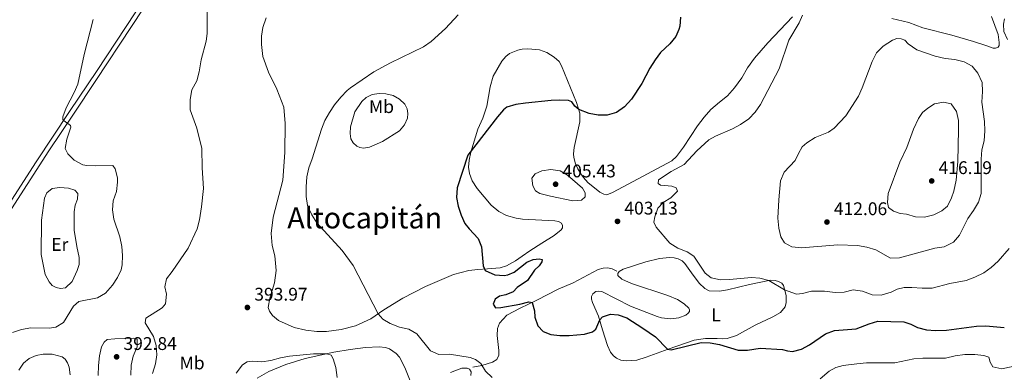
# Model space of a CAD drawing. Units: metres. Extents: x 614873 to 621812, y 697200 to 701943.
# Drawn here: x 616420 to 616958, y 699728 to 699921 of the extents above; entities that cross this region are included whole.
import ezdxf
from ezdxf.enums import TextEntityAlignment as Align

# ---------------------------------------------------------------- set-up
doc = ezdxf.new("R2010")
doc.units = ezdxf.units.M
doc.header["$MEASUREMENT"] = 0
doc.linetypes.add('DGN Style 3', pattern=[121.55689, 86.82635, -34.73054])
for name, color, linetype, lineweight in [('Altimetria', 7, 'Continuous', 0), ('Entidades rusticas', 7, 'Continuous', 0), ('Textos rotulacion', 7, 'Continuous', 0), ('Viales-ffcc', 7, 'Continuous', 0)]:
    doc.layers.add(name, color=color, linetype=linetype, lineweight=lineweight)
doc.styles.add('Style-Arial', font='txt')
doc.styles.add('Style-Arial Narrow', font='txt')
doc.styles.add('Style-Times New Roman', font='txt')

# ---------------------------------------------------------------- blocks, each defined once
blk = doc.blocks.new('5PATER')
at = {"layer": 'Altimetria', "linetype": 'Continuous', "lineweight": 0}
h = blk.add_hatch(color=250, dxfattribs=at)
edge = h.paths.add_edge_path()
edge.add_ellipse((0, 0), major_axis=(-1.1, -1.11), ratio=0.999422, start_angle=0, end_angle=360)

msp = doc.modelspace()

# ---------------------------------------------------------------- linework, layer by layer
at = {"layer": 'Altimetria', "color": 30, "linetype": 'Continuous', "lineweight": 0, "flags": 128}
for points, elevation in [([(616522.412, 699933.636), (616522.401, 699912.955), (616521.882, 699908.725), (616519.226, 699898.621), (616518.007, 699892.03), (616516.738, 699887.194), (616514.114, 699882.133)], 390), ([(616659.474, 699923.223), (616652.606, 699915.796), (616644.752, 699908.634), (616640.64, 699905.784), (616622.589, 699897.03), (616613.488, 699892.036), (616600.757, 699883.358), (616598.923, 699881.883), (616595.496, 699878.241), (616591.919, 699874.018), (616589.27, 699869.776), (616586.797, 699865.382), (616584.938, 699860.657), (616579.842, 699844.463), (616577.98, 699839.541), (616576.815, 699834.676), (616576.468, 699829.222), (616576.461, 699823.985), (616577.228, 699819.047), (616579.66, 699813.894), (616582.281, 699809.634), (616596.168, 699794.461), (616602.118, 699786.238), (616615.763, 699759.825), (616618.447, 699756.895), (616622.417, 699754.511), (616627.434, 699752.601), (616632.594, 699751.476), (616636.942, 699748.979), (616644.355, 699739.709), (616648.959, 699737.725), (616654.772, 699737.911), (616666.165, 699735.993), (616668.971, 699734.895), (616671.87, 699732.703), (616674.539, 699728.588), (616678.061, 699725.042)], 395), ([(616950.739, 699785.185), (616946.723, 699782.209), (616941.743, 699779.81), (616936.933, 699778.156), (616928.107, 699776.449), (616918.34, 699773.968), (616912.886, 699773.839), (616907.304, 699774.288), (616903.047, 699774.246), (616899.236, 699773.417), (616896.013, 699771.727), (616890.65, 699770.076), (616885.648, 699770.27), (616880.319, 699772.218), (616875.362, 699772.958), (616870.446, 699771.764), (616865.45, 699771.472), (616859.675, 699772.22), (616852.468, 699772.175), (616847.534, 699770.976), (616844.275, 699770.592), (616837.821, 699773.03), (616829.139, 699777.993), (616824.257, 699779.4), (616819.689, 699779.709), (616807.742, 699778.652), (616802.744, 699778.495), (616797.718, 699779.5), (616794.495, 699782.074), (616788.305, 699791.322), (616784.54, 699793.774), (616779.607, 699795.759), (616775.226, 699798.501), (616767.653, 699807.212), (616766.387, 699809.861), (616766.883, 699812.759), (616768.535, 699817.647), (616771.434, 699820.647), (616775.757, 699823.304), (616779.279, 699826.918), (616778.53, 699828.707), (616776.301, 699829.627), (616770.05, 699830.218), (616768.771, 699831.059), (616768.976, 699833.056), (616775.905, 699837.573), (616782.9, 699841.425), (616789.83, 699848.962), (616796.436, 699854.861), (616800.042, 699856.977), (616809.322, 699860.955), (616813.779, 699863.212), (616818.326, 699866.409), (616821.753, 699870.096), (616824.756, 699874.261), (616834.865, 699893.616), (616840.104, 699909.329), (616845.713, 699918.899), (616847.573, 699922.929)], 405), ([(616460.143, 699920.676), (616455.272, 699901.592), (616451.873, 699885.277)], 385), ([(616958.009, 699921.084), (616957.322, 699918.069), (616957.556, 699914.095), (616959.594, 699909.657)], 405), ([(616845.446, 699847.407), (616847.399, 699851.104), (616850.054, 699853.273), (616854.545, 699856.096), (616861.725, 699859.042), (616864.832, 699861.28), (616871.366, 699868.01), (616878.203, 699878.739), (616880.224, 699883.312), (616885.589, 699897.647), (616888.091, 699902.468), (616891.619, 699906.162), (616896.684, 699909.409), (616899.139, 699910.224), (616901.493, 699910.136), (616903.556, 699909.266), (616905.327, 699907.374), (616910.061, 699904.13), (616920.097, 699900.611), (616925.511, 699899.408), (616930.811, 699898.824), (616935.892, 699897.599), (616940.251, 699895.119), (616943.386, 699891.236), (616945.659, 699886.304), (616945.915, 699881.309), (616945.607, 699875.459), (616946.984, 699864.89), (616947.257, 699859.75), (616946.886, 699854.306), (616945.487, 699849.503), (616945.15, 699844.378), (616945.28, 699825.539), (616943.715, 699820.791), (616941.048, 699816.344), (616937.884, 699812.011), (616933.372, 699802.814), (616930.071, 699799.075), (616925.031, 699796.505), (616919.975, 699795.649), (616900.629, 699790.367), (616895.617, 699790.204), (616887.579, 699794.787), (616882.801, 699796.262), (616877.713, 699797.137), (616866.876, 699797.491), (616847.13, 699795.856), (616841.807, 699796.488), (616837.851, 699798.704), (616835.828, 699801.881), (616834.66, 699806.743), (616834.21, 699812.077), (616834.686, 699822.061), (616835.619, 699832.504), (616837.569, 699837.222), (616843.536, 699843.553), (616845.446, 699847.407)], 410), ([(616451.873, 699885.277), (616449.892, 699880.691), (616445.385, 699872.297), (616443.641, 699867.447), (616443.688, 699865.995), (616444.282, 699865.233), (616447.894, 699862.801), (616448.012, 699861.755), (616445.815, 699855.192), (616444.984, 699850.248), (616446.352, 699847.269), (616449.9, 699843.757), (616454.633, 699841.26), (616456.692, 699840.832), (616461.69, 699840.676), (616470.941, 699840.814), (616472.224, 699839.028), (616473.436, 699834.115), (616473.546, 699831.723), (616472.911, 699826.764), (616471.178, 699821.616), (616470.763, 699816.632), (616471.523, 699811.632), (616474.837, 699801.877), (616475.808, 699796.631), (616476.206, 699791.634), (616476.08, 699786.652), (616475.482, 699783.832), (616473.407, 699779.624), (616470.671, 699775.441), (616466.925, 699771.116), (616462.606, 699768.583), (616452.36, 699766.544), (616449.455, 699764.121), (616444.043, 699755.16), (616439.829, 699752.572), (616436.379, 699752.101), (616426.102, 699752.209), (616421.105, 699751.359), (616416.059, 699749.582)], 385), ([(616514.114, 699882.133), (616513.197, 699876.991), (616513.217, 699871.344), (616516.769, 699861.194), (616519.57, 699850.16), (616519.723, 699839.667), (616520.469, 699828.319), (616519.441, 699818.381), (616518.233, 699811.213), (616517.03, 699806.366), (616512.044, 699795.694), (616503.424, 699782.904), (616500.255, 699778.887), (616499.25, 699774.629), (616500.173, 699770.609), (616499.785, 699765.352), (616497.903, 699763.142), (616489.022, 699757.444), (616488.519, 699754.923), (616493.101, 699747.399), (616494.611, 699742.633), (616494.967, 699737.477), (616494.329, 699732.52), (616492.657, 699727.353)], 390), ([(616904.52, 699850.641), (616908.229, 699860.675), (616910.982, 699866.578), (616913.121, 699869.869), (616916.087, 699872.227), (616919.694, 699874.485), (616924.553, 699875.497), (616928.78, 699874.516), (616931.737, 699870.438), (616932.831, 699865.378), (616932.846, 699860.377), (616932.413, 699843.12), (616931.556, 699832.803), (616930.206, 699826.938), (616928.943, 699823.166), (616926.829, 699818.644), (616923.733, 699816.115), (616919.341, 699813.933), (616914.266, 699812.685), (616909.269, 699812.878), (616904.454, 699814.228), (616900.938, 699814.728), (616897.26, 699815.991), (616894.634, 699817.96), (616894.011, 699820.723), (616894.306, 699825.501), (616900.753, 699842.628), (616904.52, 699850.641)], 415), ([(616709.912, 699824.056), (616704.095, 699825.524), (616701.728, 699827.11), (616700.247, 699829.689), (616699.825, 699833.949), (616701.53, 699836.244), (616705.205, 699837.931), (616710.154, 699838.654), (616715.227, 699837.977), (616719.34, 699835.691), (616727.424, 699828.5), (616728.833, 699825.992), (616728.866, 699823.852), (616726.926, 699821.986), (616722.118, 699821.497), (616709.912, 699824.056)], 405), ([(616960.396, 699795.464), (616954.545, 699788.655), (616950.739, 699785.185)], 405), ([(616480.763, 699726.432), (616480.921, 699731.905), (616482.022, 699736.805), (616484.315, 699741.844), (616484.202, 699746.03), (616482.49, 699746.485), (616472.07, 699746.285), (616467.787, 699745.91), (616466.167, 699744.461), (616464.665, 699741.821), (616463.578, 699736.94), (616463.052, 699731.661), (616462.932, 699726.123)], 390), ([(616538.346, 699727.405), (616541.73, 699732.015), (616544.278, 699733.701), (616547.228, 699734.007), (616552.271, 699733.643), (616557.226, 699734.284), (616562.527, 699735.889), (616567.473, 699736.712), (616580.557, 699738.03), (616587.813, 699738.069), (616590.095, 699737.257), (616591.329, 699735.327), (616592.675, 699730.511), (616593.481, 699725.167)], 390), ([(616857.269, 699724.309), (616862.103, 699728.604), (616865.898, 699730.551), (616869.877, 699731.57), (616877.305, 699732.611), (616882.612, 699733.003), (616897.953, 699733.109), (616908.457, 699735.224), (616913.287, 699735.594), (616925.631, 699735.554), (616930.992, 699736.968), (616936.199, 699737.612), (616941.722, 699737.606), (616946.69, 699737.025), (616949.348, 699736.22), (616950.161, 699733.433), (616951.57, 699730.878), (616956.438, 699729.797), (616964.919, 699731.688)], 395)]:
    msp.add_lwpolyline(points, dxfattribs=dict(at, elevation=elevation))
at = {"layer": 'Altimetria', "color": 30, "linetype": 'Continuous', "lineweight": 30, "elevation": 400, "flags": 128}
for points in [[(616780.966, 699921.915), (616780.578, 699916.944), (616780.135, 699915.237), (616778.347, 699911.349), (616775.18, 699907.423), (616770.057, 699902.702), (616767.194, 699898.602), (616764.194, 699894.11), (616759.925, 699885.744)], [(616759.925, 699885.744), (616754.22, 699877.12), (616750.322, 699872.945), (616746.067, 699869.811), (616740.871, 699868.325), (616735.978, 699868.356), (616731.049, 699869.247), (616725.389, 699871.506), (616723.251, 699873.242), (616721.578, 699875.575), (616719.815, 699876.439), (616714.81, 699876.653), (616710.387, 699876.41), (616696.273, 699874.987), (616691.107, 699874.239), (616686.186, 699872.674), (616684.297, 699871.213), (616680.987, 699867.448), (616664.816, 699846.586), (616659.078, 699828.717), (616658.684, 699823.463), (616659.62, 699818.584), (616661.147, 699813.774), (616663.237, 699809.191), (616665.559, 699806.226), (616670.528, 699800.923), (616672.317, 699796.391), (616673.265, 699786.169), (616674.283, 699783.571), (616679.63, 699781.141), (616684.634, 699780.821), (616686.753, 699781.198), (616690.139, 699782.529), (616697.076, 699788.165), (616700.51, 699789.497), (616703.819, 699789.902), (616705.339, 699789.558), (616705.234, 699788.179), (616703.864, 699786.167), (616701.278, 699783.688), (616697.505, 699778.125), (616691.817, 699774.265), (616689.613, 699771.926), (616685.534, 699770.218), (616682.128, 699769.481), (616679.666, 699767.833), (616678.744, 699765.176), (616679.943, 699763.193), (616682.774, 699763.269), (616693.157, 699765.17), (616698.153, 699766.422), (616699.89, 699766.025), (616701.259, 699761.422), (616701.39, 699758.127), (616703.068, 699753.216), (616705.901, 699750.247), (616710.075, 699748.505), (616715.055, 699748.067), (616720.114, 699748.033), (616728.508, 699748.709), (616732.894, 699750.058), (616734.689, 699751.517), (616736.937, 699756.638), (616738.303, 699758.175), (616742.761, 699759.689), (616746.992, 699759.279), (616751.713, 699757.605), (616760.495, 699752.042), (616767.41, 699747.315), (616773.789, 699740.476), (616775.937, 699740.194), (616792.199, 699744.161), (616797.198, 699744.05), (616802.242, 699743.065), (616812.481, 699739.928), (616817.481, 699740.072), (616824.429, 699741.152), (616836.673, 699740.401), (616839.402, 699739.62), (616842.088, 699739.34), (616847.043, 699740.566), (616851.406, 699743.007), (616860.225, 699748.943), (616864.998, 699750.707), (616876.851, 699751.702), (616884.006, 699754.458), (616888.816, 699755.824), (616902.874, 699755.562), (616906.766, 699754.251), (616910.463, 699752.417), (616915.274, 699751.054), (616920.298, 699750.769), (616926.293, 699750.998), (616942.695, 699753.119), (616947.739, 699753.297), (616957.84, 699752.346)]]:
    msp.add_lwpolyline(points, dxfattribs=at)
at = {"layer": 'Entidades rusticas', "color": 92, "linetype": 'Continuous', "lineweight": 0}
for points in [[(616670.269, 699784.072, 399.367), (616665.32, 699783.484, 399.367), (616657.086, 699781.258, 398.658), (616641.71, 699774.76, 397.523), (616629.283, 699768.401, 396.106), (616618.998, 699762.015, 395.255), (616611.807, 699757.147, 394.688), (616603.405, 699753.257, 394.262), (616595.647, 699751.316, 393.979), (616587.581, 699750.209, 393.411), (616582.276, 699750.287, 393.128), (616576.258, 699750.961, 392.986), (616570.027, 699752.42, 392.844), (616561.396, 699756.166, 392.844), (616558.093, 699758.859, 392.844), (616556.479, 699761.24, 392.844), (616555.791, 699763.382, 392.844), (616556.726, 699768.376, 393.411), (616559.163, 699776.866, 393.695), (616560.076, 699783.573, 394.12), (616559.444, 699791.544, 394.404), (616558, 699797.16, 394.688), (616557.343, 699803.75, 394.688), (616558.544, 699812.598, 394.829), (616563.852, 699832.955, 394.829), (616564.918, 699847.989, 394.829), (616565.129, 699863.903, 394.829), (616564.356, 699872.802, 394.546), (616560.562, 699882.608, 394.404), (616555.935, 699891.82, 393.979), (616552.854, 699900.484, 393.837), (616552.101, 699906.908, 393.837), (616552.083, 699911.547, 393.695), (616552.827, 699916.327, 393.411), (616554.713, 699921.559, 393.411)], [(616842.17, 699922.008, 404.283), (616828.657, 699907.809, 403.503), (616821.44, 699899.607, 403.291), (616817.479, 699894.307, 403.078), (616814.455, 699888.715, 403.007), (616810.444, 699883.249, 403.078), (616806.609, 699878.947, 403.078), (616802.292, 699875.541, 402.865), (616797.613, 699871.4, 402.865), (616793.958, 699867.346, 402.724), (616790.202, 699862.568, 402.724), (616782.605, 699850.932, 403.432), (616778.798, 699845.714, 403.645), (616776.321, 699843.448, 403.645), (616749.725, 699829.198, 403.645), (616743.774, 699826.11, 403.999), (616740.822, 699824.951, 404.084), (616739.178, 699825.276, 404.084), (616736.898, 699826.348, 404.084), (616730.414, 699831.688, 404.028), (616728.034, 699834.25, 403.773), (616726.47, 699836.401, 403.347), (616724.833, 699839.062, 403.206), (616723.702, 699841.815, 403.206), (616722.675, 699845.314, 403.035), (616722.517, 699847.246, 402.809), (616722.822, 699850.692, 402.497), (616725.989, 699864.817, 401.051), (616726.022, 699869.526, 400.342), (616724.184, 699875.271, 399.35), (616716.007, 699895.309, 397.932), (616714.633, 699897.733, 397.578), (616711.986, 699900.13, 397.223), (616707.948, 699902.655, 396.798), (616703.962, 699904.039, 396.585), (616697.604, 699904.619, 396.373), (616694.522, 699904.355, 396.302), (616692.045, 699903.825, 396.302), (616687.573, 699902.037, 396.16), (616685.564, 699900.458, 396.16), (616683.465, 699897.951, 396.231), (616678.675, 699889.708, 396.515), (616676.934, 699883.941, 397.082), (616675.134, 699873.239, 398.074), (616672.936, 699866.737, 398.641), (616670.314, 699860.75, 399.066), (616666.421, 699848.255, 400.059), (616665.533, 699843.85, 400.129), (616665.28, 699839.903, 400.2), (616665.672, 699836.523, 400.342), (616667.249, 699832.481, 400.484), (616669.836, 699828.324, 400.555), (616677.514, 699819.233, 400.626), (616681.711, 699815.743, 400.909), (616685.906, 699813.596, 401.263), (616691.151, 699812.026, 401.689), (616694.739, 699811.525, 402.185), (616712.255, 699810.714, 402.539), (616714.309, 699810.212, 402.752), (616715.944, 699809.309, 402.893), (616716.542, 699808.116, 402.893), (616716.605, 699806.926, 402.823), (616715.847, 699805.671, 402.752), (616711.914, 699802.725, 402.468), (616705.153, 699798.42, 401.83), (616698.607, 699794.34, 401.618), (616694.452, 699791.422, 401.079), (616690.931, 699788.818, 401.306), (616685.865, 699786.069, 400.54), (616682.563, 699784.962, 400.54), (616675.574, 699784.384, 400.303), (616670.269, 699784.072, 399.367)], [(616950.781, 699922.293, 406.197), (616954.459, 699912.48, 405.771), (616955.07, 699908.088, 405.771), (616955.046, 699906.364, 405.701), (616954.469, 699905.547, 405.701), (616953.026, 699904.963, 405.701), (616951.659, 699905.008, 405.701), (616948.267, 699906.257, 405.771), (616941.053, 699908.662, 406.551), (616929.138, 699912.063, 407.331), (616913.35, 699916.17, 407.473), (616905.604, 699918.935, 407.118), (616896.344, 699921.117, 406.976)], [(616600.954, 699855.421, 395.822), (616600.554, 699858.419, 395.397), (616600.725, 699862.035, 395.397), (616603.138, 699870.144, 395.538), (616606.928, 699875.777, 395.822), (616609.286, 699878.081, 395.964), (616612.619, 699879.647, 396.389), (616616.473, 699880.142, 396.389), (616619.994, 699880.066, 396.673), (616623.989, 699879.085, 397.098), (616627.531, 699877.035, 397.807), (616630.335, 699874.319, 397.807), (616631.688, 699871.914, 397.949), (616632.136, 699869.273, 398.232), (616631.943, 699866.728, 398.232), (616630.201, 699863.067, 398.232), (616627.461, 699859.906, 398.374), (616618.152, 699853.995, 397.665), (616611.059, 699850.983, 396.956), (616607.846, 699850.321, 396.673), (616605.849, 699850.633, 396.673), (616604.256, 699851.372, 396.389), (616602.117, 699853.35, 396.106), (616600.954, 699855.421, 395.822)], [(616449.903, 699805.575, 381.642), (616451.247, 699796.723, 381.926), (616452.572, 699790.584, 382.635), (616452.519, 699786.897, 382.919), (616451.516, 699783.448, 382.919), (616448.677, 699777.481, 382.919), (616445.009, 699773.989, 382.919), (616442.273, 699773.754, 382.919), (616439.966, 699774.328, 382.777), (616437.779, 699775.402, 382.493), (616436.14, 699777.426, 381.926), (616433.956, 699781.306, 381.784), (616431.758, 699792.3, 381.642), (616431.997, 699810.951, 381.501), (616433.559, 699823.105, 381.501), (616434.966, 699826.005, 381.501), (616437.848, 699828.309, 381.642), (616441.964, 699828.851, 381.642), (616446.745, 699828.44, 381.642), (616450.169, 699827.413, 381.642), (616451.737, 699825.65, 381.642), (616451.685, 699822.486, 381.642), (616450.396, 699819.134, 381.784), (616449.749, 699815.543, 381.784), (616449.903, 699805.575, 381.642)], [(616787.065, 699782.317, 403.643), (616791.21, 699776.58, 403.501), (616794.258, 699773.681, 402.792), (616796.676, 699772.498, 402.792), (616802.311, 699772.316, 403.076), (616806.668, 699772.904, 403.076), (616818.747, 699775.887, 404.351), (616830.084, 699778.185, 405.059), (616832.747, 699778.131, 405.059), (616834.42, 699777.596, 405.059), (616836.232, 699776.537, 405.059), (616837.21, 699775.258, 405.059), (616838.671, 699769.932, 404.918), (616838.775, 699766.018, 404.634), (616838.211, 699763.632, 404.067), (616835.538, 699760.654, 403.854), (616831.442, 699758.162, 403.146), (616821.814, 699753.71, 402.437), (616811.582, 699748.014, 401.515), (616806.529, 699746.409, 400.877), (616803.923, 699746.249, 400.877), (616800.951, 699746.293, 400.381), (616794.66, 699746.361, 400.098), (616788.364, 699745.537, 400.098), (616774.202, 699740.63, 400.027), (616762.255, 699736.171, 399.247), (616757.095, 699734.614, 398.467), (616751.622, 699734.224, 398.326), (616748.473, 699734.638, 398.113), (616746.101, 699735.594, 397.9), (616744.327, 699736.938, 397.971), (616742.724, 699738.936, 398.326), (616741.096, 699742.538, 398.396), (616738.373, 699751.108, 399.601), (616736.262, 699758.638, 400.168), (616732.889, 699766.035, 400.877), (616732.283, 699767.859, 400.948), (616732.364, 699769.25, 400.948), (616733.1, 699770.743, 400.948), (616734.798, 699772.075, 400.948), (616736.309, 699772.207, 400.948), (616738.068, 699772.016, 400.948), (616753.686, 699764.058, 400.523), (616768.166, 699758.391, 400.594), (616770.623, 699757.684, 400.594), (616775.507, 699757.138, 400.665), (616780.006, 699757.701, 400.877), (616783.81, 699759.173, 401.161), (616785.137, 699760.174, 401.444), (616785.845, 699761.192, 401.444), (616785.84, 699762.12, 401.657), (616785.513, 699762.966, 401.799), (616782.925, 699765.232, 402.295), (616779.302, 699767.6, 402.862), (616774.027, 699769.932, 403.287), (616754.176, 699776.351, 403.145), (616749.009, 699778.825, 403.145), (616746.799, 699780.862, 403.145), (616746.831, 699781.908, 403.216), (616747.481, 699783.045, 403.216), (616749.665, 699784.183, 403.216), (616762.025, 699788.223, 403.571), (616769.566, 699790.109, 403.783), (616774.957, 699790.677, 403.925), (616777.465, 699790.529, 403.925), (616779.744, 699789.954, 403.925), (616781.841, 699788.821, 403.996), (616783.377, 699787.396, 403.996), (616787.065, 699782.317, 403.643)], [(616575.966, 699735.46, 389.47), (616591.577, 699738.889, 390.178), (616600.595, 699740.376, 390.746), (616608.946, 699741.412, 391.029), (616616.488, 699741.783, 391.313), (616619.77, 699741.422, 391.455), (616621.982, 699740.753, 391.455), (616625.666, 699738.274, 391.596), (616627.519, 699736.178, 391.596), (616630.485, 699730.631, 391.596), (616635.844, 699716.969, 391.738)], [(616419.509, 699729.15, 386.238), (616422.107, 699732.87, 386.451), (616425.334, 699735.376, 386.663), (616429.142, 699737.036, 386.805), (616432.973, 699737.828, 386.947), (616437.838, 699737.857, 387.16), (616443.284, 699736.328, 387.231), (616444.9, 699735.029, 387.231), (616446.158, 699733.112, 387.301), (616447.143, 699730.78, 387.301), (616447.577, 699726.592, 387.16)], [(616549.737, 699724.693, 388.051), (616556.188, 699728.372, 388.76), (616565.352, 699732.095, 388.76), (616575.966, 699735.46, 389.47)], [(616655.27, 699727.839, 392.873), (616658.555, 699729.167, 393.44), (616661.625, 699730.091, 393.582), (616664.385, 699730.135, 393.582), (616665.787, 699729.562, 393.582), (616666.642, 699728.134, 393.582), (616666.544, 699726.254, 393.582)]]:
    msp.add_polyline3d(points, dxfattribs=at)
at = {"layer": 'Viales-ffcc', "color": 250, "linetype": 'DGN Style 3', "lineweight": 0}
for points in [[(616415.599, 699821.928, 381.259), (616429.017, 699842.956, 382.948), (616447.257, 699870.339, 385.412), (616462.329, 699892.799, 385.999), (616501.227, 699952.018, 388.208), (616514.489, 699971.959, 388.66), (616528.27, 699992.817, 388.679), (616565.774, 700049.699, 387.132), (616588.051, 700082.699, 386.822), (616604.866, 700108.41, 386.865), (616619.763, 700131.386, 387.479), (616622.274, 700135.103, 387.479), (616626.404, 700144.113, 387.419), (616628.067, 700148.827, 387.562), (616628.764, 700153.727, 387.562), (616628.746, 700158.414, 387.562), (616627.937, 700164.603, 387.562), (616626.405, 700169.36, 387.562), (616613.22, 700198.181, 387.338), (616601.845, 700224.676, 387.004), (616592.783, 700245.591, 385.656)], [(616667.553, 699730.643, 393.582), (616672.389, 699731.68, 394.999), (616678.37, 699733.374, 395.424), (616680.712, 699734.856, 395.85), (616681.799, 699737.298, 396.275), (616681.794, 699739.914, 396.275), (616680.899, 699748.031, 397.267), (616681.093, 699751.883, 397.834), (616682.135, 699754.729, 398.118), (616686.162, 699759.077, 398.26), (616693.324, 699762.951, 399.394), (616702.535, 699767.263, 400.244), (616714.089, 699773.342, 400.953), (616722.342, 699776.78, 401.378), (616736.002, 699784.042, 403.419), (616738.719, 699784.856, 403.419), (616741.241, 699785.005, 403.419), (616743.711, 699784.512, 403.419), (616746.199, 699783.234, 403.419)]]:
    msp.add_polyline3d(points, dxfattribs=at)
at = {"layer": 'Viales-ffcc', "color": 250, "linetype": 'Continuous', "lineweight": 0}
msp.add_polyline3d([(616412.289, 699812.156, 380.755), (616435.977, 699848.927, 383.579), (616449.374, 699868.918, 385.412), (616461.684, 699887.23, 385.848), (616500.58, 699946.452, 388.074)], dxfattribs=at)

# ---------------------------------------------------------------- block references
at = {"layer": 'Altimetria', "color": 250, "linetype": 'Continuous', "lineweight": 0}
for p in [(616712.764, 699830.648, 405.425), (616918.172, 699832.441, 416.19), (616746.571, 699810.366, 403.128), (616860.979, 699810.01, 412.059), (616544.43, 699763.32, 393.971), (616472.989, 699736.369, 392.836)]:
    msp.add_blockref('5PATER', p, dxfattribs=at)

# ---------------------------------------------------------------- texts
at = {"layer": 'Altimetria', "color": 250, "linetype": 'Continuous', "lineweight": 0, "style": 'Style-Arial'}
for s, p in [('405.43', (616716.514, 699834.398, 405.425)), ('416.19', (616921.922, 699836.191, 416.19)), ('403.13', (616750.321, 699814.116, 403.128)), ('412.06', (616864.729, 699813.76, 412.059)), ('393.97', (616548.18, 699767.07, 393.971)), ('392.84', (616476.739, 699740.119, 392.836))]:
    msp.add_text(s, height=7, dxfattribs=at).set_placement(p)
at = {"layer": 'Entidades rusticas', "color": 92, "linetype": 'Continuous', "lineweight": 0, "style": 'Style-Arial Narrow'}
for s, p in [('Mb', (616617.688, 699873.051, 396.864)), ('Er', (616441.995, 699797.772, 381.7)), ('L', (616800.34, 699759.285, 401.657)), ('Mb', (616514.226, 699733.042, 390.269))]:
    msp.add_text(s, height=7, dxfattribs=at).set_placement(p, align=Align.MIDDLE_CENTER)
at = {"layer": 'Textos rotulacion', "color": 250, "linetype": 'Continuous', "lineweight": 0, "style": 'Style-Times New Roman'}
msp.add_text('Altocapitán', height=11.5, dxfattribs=at).set_placement((616608.514, 699812.279, 396.174), align=Align.MIDDLE_CENTER)

doc.saveas('drawing.dxf')
